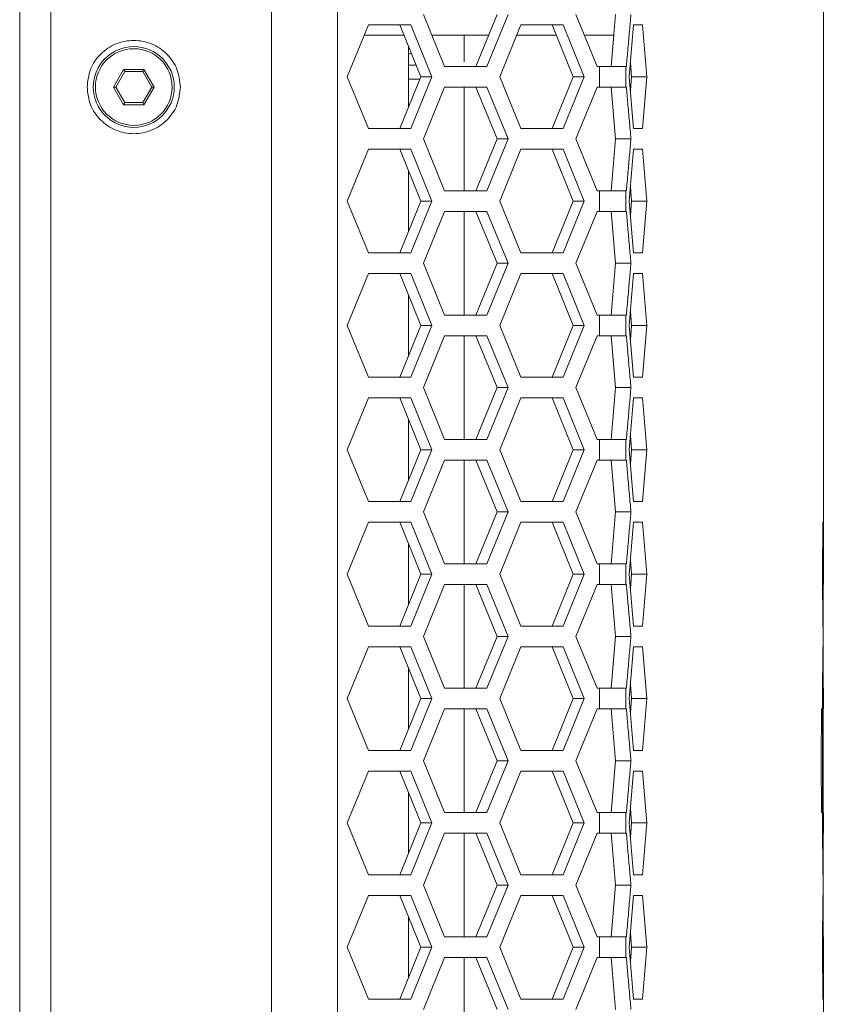
# Model space of a CAD drawing. Units: millimetres. Extents: x 5 to 416, y 5 to 291.
# Drawn here: x 212 to 222, y 208 to 221 of the extents above; entities that cross this region are included whole.
import ezdxf

# ---------------------------------------------------------------- set-up
doc = ezdxf.new("R2010")
doc.units = ezdxf.units.MM

msp = doc.modelspace()

# ---------------------------------------------------------------- linework, layer by layer
at = {"color": 7, "linetype": 'Continuous', "lineweight": 15}
for p, q in [((214.856, 182.123), (214.856, 240.389)), ((215.705, 240.389), (215.705, 182.123)), ((211.62, 182.723), (211.62, 239.789)), ((212.02, 239.723), (212.02, 182.789)), ((221.954, 213.523), (221.954, 236.189)), ((217.084, 220.189), (216.812, 220.856)), ((217.759, 220.856), (217.487, 220.189)), ((217.901, 220.856), (217.628, 220.189)), ((219.044, 220.189), (218.772, 220.856)), ((219.283, 220.856), (219.224, 220.189)), ((215.832, 220.056), (216.104, 220.723)), ((216.104, 220.723), (216.649, 220.723)), ((216.507, 220.723), (216.779, 220.056)), ((216.649, 220.723), (216.921, 220.056)), ((217.792, 220.056), (218.064, 220.723)), ((218.064, 220.723), (218.608, 220.723)), ((218.467, 220.723), (218.739, 220.056)), ((218.608, 220.723), (218.88, 220.056)), ((219.457, 220.056), (219.515, 220.723)), ((219.515, 220.723), (219.63, 220.723)), ((219.63, 220.723), (219.686, 220.056)), ((216.562, 220.589), (216.05, 220.589)), ((217.65, 220.589), (216.921, 220.589)), ((218.521, 220.589), (218.009, 220.589)), ((219.259, 220.589), (218.88, 220.589)), ((219.224, 220.189), (219.259, 220.589)), ((216.62, 219.666), (216.62, 220.446)), ((212.956, 220.149), (212.825, 219.923)), ((213.218, 220.149), (212.956, 220.149)), ((213.349, 219.923), (213.218, 220.149)), ((216.719, 220.203), (216.62, 220.203)), ((217.628, 220.189), (217.084, 220.189)), ((219.076, 220.189), (219.044, 220.189)), ((219.076, 220.189), (219.076, 219.923)), ((219.123, 220.189), (219.169, 220.189)), ((219.413, 220.189), (219.413, 219.923)), ((219.473, 220.24), (219.457, 220.056)), ((219.473, 220.24), (219.488, 220.056)), ((212.856, 219.923), (212.971, 220.123)), ((212.971, 220.123), (213.202, 220.123)), ((213.202, 220.123), (213.318, 219.923)), ((216.104, 219.389), (215.832, 220.056)), ((216.779, 220.056), (216.507, 219.389)), ((216.921, 220.056), (216.649, 219.389)), ((216.921, 220.056), (216.779, 220.056)), ((218.064, 219.389), (217.792, 220.056)), ((218.739, 220.056), (218.467, 219.389)), ((218.88, 220.056), (218.608, 219.389)), ((218.88, 220.056), (218.739, 220.056)), ((219.515, 219.389), (219.457, 220.056)), ((219.473, 219.872), (219.488, 220.056)), ((219.488, 220.056), (219.473, 219.872)), ((219.686, 220.056), (219.488, 220.056)), ((219.686, 220.056), (219.63, 219.389)), ((212.825, 219.923), (212.956, 219.696)), ((212.856, 219.923), (212.825, 219.923)), ((212.971, 219.723), (212.856, 219.923)), ((213.318, 219.923), (213.202, 219.723)), ((213.218, 219.696), (213.349, 219.923)), ((213.318, 219.923), (213.349, 219.923)), ((216.812, 219.256), (217.084, 219.923)), ((217.084, 219.923), (217.628, 219.923)), ((217.334, 218.589), (217.334, 219.923)), ((217.487, 219.923), (217.759, 219.256)), ((217.628, 219.923), (217.901, 219.256)), ((218.772, 219.256), (219.044, 219.923)), ((219.044, 219.923), (219.076, 219.923)), ((219.067, 219.923), (219.044, 219.923)), ((219.216, 219.923), (219.123, 219.923)), ((219.216, 219.923), (219.224, 219.923)), ((219.224, 219.923), (219.283, 219.256)), ((212.956, 219.696), (213.218, 219.696)), ((213.202, 219.723), (212.971, 219.723)), ((213.202, 219.723), (213.218, 219.696)), ((216.649, 219.389), (216.104, 219.389)), ((218.608, 219.389), (218.064, 219.389)), ((219.63, 219.389), (219.515, 219.389)), ((217.084, 218.589), (216.812, 219.256)), ((217.759, 219.256), (217.487, 218.589)), ((217.901, 219.256), (217.628, 218.589)), ((217.901, 219.256), (217.759, 219.256)), ((219.044, 218.589), (218.772, 219.256)), ((219.283, 219.256), (219.224, 218.589)), ((219.224, 218.589), (219.283, 219.256)), ((219.48, 219.256), (219.283, 219.256)), ((215.832, 218.456), (216.104, 219.123)), ((216.104, 219.123), (216.649, 219.123)), ((216.507, 219.123), (216.779, 218.456)), ((216.649, 219.123), (216.921, 218.456)), ((217.792, 218.456), (218.064, 219.123)), ((218.064, 219.123), (218.608, 219.123)), ((218.467, 219.123), (218.739, 218.456)), ((218.608, 219.123), (218.88, 218.456)), ((219.457, 218.456), (219.515, 219.123)), ((219.515, 219.123), (219.63, 219.123)), ((219.63, 219.123), (219.686, 218.456)), ((216.62, 218.066), (216.62, 218.846)), ((219.473, 218.64), (219.457, 218.456)), ((219.473, 218.64), (219.488, 218.456)), ((217.628, 218.589), (217.084, 218.589)), ((219.076, 218.589), (219.044, 218.589)), ((219.076, 218.589), (219.076, 218.323)), ((219.123, 218.589), (219.169, 218.589)), ((219.413, 218.589), (219.413, 218.323)), ((216.104, 217.789), (215.832, 218.456)), ((216.779, 218.456), (216.507, 217.789)), ((216.921, 218.456), (216.649, 217.789)), ((216.921, 218.456), (216.779, 218.456)), ((218.064, 217.789), (217.792, 218.456)), ((218.739, 218.456), (218.467, 217.789)), ((218.88, 218.456), (218.608, 217.789)), ((218.88, 218.456), (218.739, 218.456)), ((219.515, 217.789), (219.457, 218.456)), ((219.473, 218.272), (219.488, 218.456)), ((219.488, 218.456), (219.473, 218.272)), ((219.686, 218.456), (219.488, 218.456)), ((219.686, 218.456), (219.63, 217.789)), ((216.812, 217.656), (217.084, 218.323)), ((217.084, 218.323), (217.628, 218.323)), ((217.487, 218.323), (217.759, 217.656)), ((217.628, 218.323), (217.901, 217.656)), ((218.772, 217.656), (219.044, 218.323)), ((219.044, 218.323), (219.076, 218.323)), ((219.067, 218.323), (219.044, 218.323)), ((219.216, 218.323), (219.123, 218.323)), ((219.216, 218.323), (219.224, 218.323)), ((219.224, 218.323), (219.283, 217.656)), ((216.649, 217.789), (216.104, 217.789)), ((218.608, 217.789), (218.064, 217.789)), ((219.63, 217.789), (219.515, 217.789)), ((217.084, 216.989), (216.812, 217.656)), ((217.759, 217.656), (217.487, 216.989)), ((217.901, 217.656), (217.628, 216.989)), ((217.901, 217.656), (217.759, 217.656)), ((219.044, 216.989), (218.772, 217.656)), ((219.283, 217.656), (219.224, 216.989)), ((219.224, 216.989), (219.283, 217.656)), ((219.48, 217.656), (219.283, 217.656)), ((215.832, 216.856), (216.104, 217.523)), ((216.104, 217.523), (216.649, 217.523)), ((216.507, 217.523), (216.779, 216.856)), ((216.649, 217.523), (216.921, 216.856)), ((217.792, 216.856), (218.064, 217.523)), ((218.064, 217.523), (218.608, 217.523)), ((218.467, 217.523), (218.739, 216.856)), ((218.608, 217.523), (218.88, 216.856)), ((219.457, 216.856), (219.515, 217.523)), ((219.515, 217.523), (219.63, 217.523)), ((219.63, 217.523), (219.686, 216.856)), ((216.62, 216.466), (216.62, 217.246)), ((217.628, 216.989), (217.084, 216.989)), ((219.076, 216.989), (219.044, 216.989)), ((219.076, 216.989), (219.076, 216.723)), ((219.123, 216.989), (219.169, 216.989)), ((219.413, 216.989), (219.413, 216.723)), ((219.473, 217.04), (219.457, 216.856)), ((219.473, 217.04), (219.488, 216.856)), ((216.104, 216.189), (215.832, 216.856)), ((216.779, 216.856), (216.507, 216.189)), ((216.921, 216.856), (216.649, 216.189)), ((216.921, 216.856), (216.779, 216.856)), ((218.064, 216.189), (217.792, 216.856)), ((218.739, 216.856), (218.467, 216.189)), ((218.88, 216.856), (218.608, 216.189)), ((218.88, 216.856), (218.739, 216.856)), ((219.515, 216.189), (219.457, 216.856)), ((219.473, 216.672), (219.488, 216.856)), ((219.488, 216.856), (219.473, 216.672)), ((219.686, 216.856), (219.488, 216.856)), ((219.686, 216.856), (219.63, 216.189)), ((216.812, 216.056), (217.084, 216.723)), ((217.084, 216.723), (217.628, 216.723)), ((217.487, 216.723), (217.759, 216.056)), ((217.628, 216.723), (217.901, 216.056)), ((218.772, 216.056), (219.044, 216.723)), ((219.044, 216.723), (219.076, 216.723)), ((219.067, 216.723), (219.044, 216.723)), ((219.216, 216.723), (219.123, 216.723)), ((219.216, 216.723), (219.224, 216.723)), ((219.224, 216.723), (219.283, 216.056)), ((216.649, 216.189), (216.104, 216.189)), ((218.608, 216.189), (218.064, 216.189)), ((219.63, 216.189), (219.515, 216.189)), ((217.084, 215.389), (216.812, 216.056)), ((217.759, 216.056), (217.487, 215.389)), ((217.901, 216.056), (217.628, 215.389)), ((217.901, 216.056), (217.759, 216.056)), ((219.044, 215.389), (218.772, 216.056)), ((219.283, 216.056), (219.224, 215.389)), ((219.224, 215.389), (219.283, 216.056)), ((219.48, 216.056), (219.283, 216.056)), ((215.832, 215.256), (216.104, 215.923)), ((216.104, 215.923), (216.649, 215.923)), ((216.507, 215.923), (216.779, 215.256)), ((216.649, 215.923), (216.921, 215.256)), ((217.792, 215.256), (218.064, 215.923)), ((218.064, 215.923), (218.608, 215.923)), ((218.467, 215.923), (218.739, 215.256)), ((218.608, 215.923), (218.88, 215.256)), ((219.457, 215.256), (219.515, 215.923)), ((219.515, 215.923), (219.63, 215.923)), ((219.63, 215.923), (219.686, 215.256)), ((217.628, 215.389), (217.084, 215.389)), ((219.076, 215.389), (219.044, 215.389)), ((219.076, 215.389), (219.076, 215.123)), ((219.123, 215.389), (219.169, 215.389)), ((219.413, 215.389), (219.413, 215.123)), ((219.473, 215.44), (219.457, 215.256)), ((219.473, 215.44), (219.488, 215.256)), ((216.104, 214.589), (215.832, 215.256)), ((216.779, 215.256), (216.507, 214.589)), ((216.921, 215.256), (216.649, 214.589)), ((216.921, 215.256), (216.779, 215.256)), ((218.064, 214.589), (217.792, 215.256)), ((218.739, 215.256), (218.467, 214.589)), ((218.88, 215.256), (218.608, 214.589)), ((218.88, 215.256), (218.739, 215.256)), ((219.515, 214.589), (219.457, 215.256)), ((219.473, 215.072), (219.488, 215.256)), ((219.488, 215.256), (219.473, 215.072)), ((219.686, 215.256), (219.488, 215.256)), ((219.686, 215.256), (219.63, 214.589)), ((216.812, 214.456), (217.084, 215.123)), ((217.084, 215.123), (217.628, 215.123)), ((217.487, 215.123), (217.759, 214.456)), ((217.628, 215.123), (217.901, 214.456)), ((218.772, 214.456), (219.044, 215.123)), ((219.044, 215.123), (219.076, 215.123)), ((219.067, 215.123), (219.044, 215.123)), ((219.216, 215.123), (219.123, 215.123)), ((219.216, 215.123), (219.224, 215.123)), ((219.224, 215.123), (219.283, 214.456)), ((216.649, 214.589), (216.104, 214.589)), ((218.608, 214.589), (218.064, 214.589)), ((219.63, 214.589), (219.515, 214.589)), ((217.084, 213.789), (216.812, 214.456)), ((217.759, 214.456), (217.487, 213.789)), ((217.901, 214.456), (217.628, 213.789)), ((217.901, 214.456), (217.759, 214.456)), ((219.044, 213.789), (218.772, 214.456)), ((219.283, 214.456), (219.224, 213.789)), ((219.224, 213.789), (219.283, 214.456)), ((219.48, 214.456), (219.283, 214.456)), ((215.832, 213.656), (216.104, 214.323)), ((216.104, 214.323), (216.649, 214.323)), ((216.507, 214.323), (216.779, 213.656)), ((216.649, 214.323), (216.921, 213.656)), ((217.792, 213.656), (218.064, 214.323)), ((218.064, 214.323), (218.608, 214.323)), ((218.467, 214.323), (218.739, 213.656)), ((218.608, 214.323), (218.88, 213.656)), ((219.457, 213.656), (219.515, 214.323)), ((219.515, 214.323), (219.63, 214.323)), ((219.63, 214.323), (219.686, 213.656)), ((221.943, 213.656), (221.946, 214.323)), ((221.946, 214.323), (221.951, 214.323)), ((221.951, 214.323), (221.953, 213.656)), ((219.473, 213.84), (219.457, 213.656)), ((219.473, 213.84), (219.488, 213.656)), ((217.628, 213.789), (217.084, 213.789)), ((219.076, 213.789), (219.044, 213.789)), ((219.076, 213.789), (219.076, 213.523)), ((219.123, 213.789), (219.169, 213.789)), ((219.413, 213.789), (219.413, 213.523)), ((216.104, 212.989), (215.832, 213.656)), ((216.779, 213.656), (216.507, 212.989)), ((216.921, 213.656), (216.649, 212.989)), ((216.921, 213.656), (216.779, 213.656)), ((218.064, 212.989), (217.792, 213.656)), ((218.739, 213.656), (218.467, 212.989)), ((218.88, 213.656), (218.608, 212.989)), ((218.88, 213.656), (218.739, 213.656)), ((219.515, 212.989), (219.457, 213.656)), ((219.473, 213.472), (219.488, 213.656)), ((219.488, 213.656), (219.473, 213.472)), ((219.686, 213.656), (219.488, 213.656)), ((219.686, 213.656), (219.63, 212.989)), ((221.946, 212.989), (221.943, 213.656)), ((221.953, 213.656), (221.951, 212.989)), ((216.812, 212.856), (217.084, 213.523)), ((217.084, 213.523), (217.628, 213.523)), ((217.487, 213.523), (217.759, 212.856)), ((217.628, 213.523), (217.901, 212.856)), ((218.772, 212.856), (219.044, 213.523)), ((219.044, 213.523), (219.076, 213.523)), ((219.067, 213.523), (219.044, 213.523)), ((219.216, 213.523), (219.123, 213.523)), ((219.216, 213.523), (219.224, 213.523)), ((219.224, 213.523), (219.283, 212.856)), ((221.953, 213.523), (221.952, 212.856)), ((221.952, 212.856), (221.953, 213.523)), ((221.953, 213.523), (221.954, 213.523)), ((216.649, 212.989), (216.104, 212.989)), ((218.608, 212.989), (218.064, 212.989)), ((219.63, 212.989), (219.515, 212.989)), ((221.951, 212.989), (221.946, 212.989)), ((217.084, 212.189), (216.812, 212.856)), ((217.759, 212.856), (217.487, 212.189)), ((217.901, 212.856), (217.628, 212.189)), ((217.901, 212.856), (217.759, 212.856)), ((219.044, 212.189), (218.772, 212.856)), ((219.283, 212.856), (219.224, 212.189)), ((219.224, 212.189), (219.283, 212.856)), ((219.48, 212.856), (219.283, 212.856)), ((221.953, 212.189), (221.952, 212.856)), ((215.832, 212.056), (216.104, 212.723)), ((216.104, 212.723), (216.649, 212.723)), ((216.507, 212.723), (216.779, 212.056)), ((216.649, 212.723), (216.921, 212.056)), ((217.792, 212.056), (218.064, 212.723)), ((218.064, 212.723), (218.608, 212.723)), ((218.467, 212.723), (218.739, 212.056)), ((218.608, 212.723), (218.88, 212.056)), ((219.457, 212.056), (219.515, 212.723)), ((219.515, 212.723), (219.63, 212.723)), ((219.63, 212.723), (219.686, 212.056)), ((221.943, 212.056), (221.946, 212.723)), ((221.946, 212.723), (221.951, 212.723)), ((221.951, 212.723), (221.953, 212.056)), ((216.62, 211.666), (216.62, 212.446)), ((217.628, 212.189), (217.084, 212.189)), ((219.076, 212.189), (219.044, 212.189)), ((219.076, 212.189), (219.076, 211.923)), ((219.123, 212.189), (219.169, 212.189)), ((219.413, 212.189), (219.413, 211.923)), ((219.473, 212.24), (219.457, 212.056)), ((219.473, 212.24), (219.488, 212.056)), ((221.954, 212.189), (221.953, 212.189)), ((221.954, 211.923), (221.954, 212.189)), ((216.104, 211.389), (215.832, 212.056)), ((216.779, 212.056), (216.507, 211.389)), ((216.921, 212.056), (216.649, 211.389)), ((216.921, 212.056), (216.779, 212.056)), ((218.064, 211.389), (217.792, 212.056)), ((218.739, 212.056), (218.467, 211.389)), ((218.88, 212.056), (218.608, 211.389)), ((218.88, 212.056), (218.739, 212.056)), ((219.515, 211.389), (219.457, 212.056)), ((219.473, 211.872), (219.488, 212.056)), ((219.488, 212.056), (219.473, 211.872)), ((219.686, 212.056), (219.488, 212.056)), ((219.686, 212.056), (219.63, 211.389)), ((221.946, 211.389), (221.943, 212.056)), ((221.953, 212.056), (221.951, 211.389)), ((216.812, 211.256), (217.084, 211.923)), ((217.084, 211.923), (217.628, 211.923)), ((217.487, 211.923), (217.759, 211.256)), ((217.628, 211.923), (217.901, 211.256)), ((218.772, 211.256), (219.044, 211.923)), ((219.044, 211.923), (219.076, 211.923)), ((219.067, 211.923), (219.044, 211.923)), ((219.216, 211.923), (219.123, 211.923)), ((219.216, 211.923), (219.224, 211.923)), ((219.224, 211.923), (219.283, 211.256)), ((221.924, 211.256), (221.93, 211.923)), ((221.93, 211.923), (221.94, 211.923)), ((221.94, 211.923), (221.944, 211.256)), ((221.953, 211.923), (221.952, 211.256)), ((221.952, 211.256), (221.953, 211.923)), ((221.953, 211.923), (221.954, 211.923)), ((216.649, 211.389), (216.104, 211.389)), ((218.608, 211.389), (218.064, 211.389)), ((219.63, 211.389), (219.515, 211.389)), ((221.951, 211.389), (221.946, 211.389)), ((217.084, 210.589), (216.812, 211.256)), ((217.759, 211.256), (217.487, 210.589)), ((217.901, 211.256), (217.628, 210.589)), ((217.901, 211.256), (217.759, 211.256)), ((219.044, 210.589), (218.772, 211.256)), ((219.283, 211.256), (219.224, 210.589)), ((219.224, 210.589), (219.283, 211.256)), ((219.48, 211.256), (219.283, 211.256)), ((221.93, 210.589), (221.924, 211.256)), ((221.944, 211.256), (221.94, 210.589)), ((221.953, 210.589), (221.952, 211.256)), ((215.832, 210.456), (216.104, 211.123)), ((216.104, 211.123), (216.649, 211.123)), ((216.507, 211.123), (216.779, 210.456)), ((216.649, 211.123), (216.921, 210.456)), ((217.792, 210.456), (218.064, 211.123)), ((218.064, 211.123), (218.608, 211.123)), ((218.467, 211.123), (218.739, 210.456)), ((218.608, 211.123), (218.88, 210.456)), ((219.457, 210.456), (219.515, 211.123)), ((219.515, 211.123), (219.63, 211.123)), ((219.63, 211.123), (219.686, 210.456)), ((221.943, 210.456), (221.946, 211.123)), ((221.946, 211.123), (221.951, 211.123)), ((221.951, 211.123), (221.953, 210.456)), ((216.62, 210.066), (216.62, 210.846)), ((217.628, 210.589), (217.084, 210.589)), ((219.076, 210.589), (219.044, 210.589)), ((219.076, 210.589), (219.076, 210.323)), ((219.123, 210.589), (219.169, 210.589)), ((219.413, 210.589), (219.413, 210.323)), ((219.473, 210.64), (219.457, 210.456)), ((219.473, 210.64), (219.488, 210.456)), ((221.94, 210.589), (221.93, 210.589)), ((221.954, 210.589), (221.953, 210.589)), ((221.954, 210.323), (221.954, 210.589)), ((216.104, 209.789), (215.832, 210.456)), ((216.779, 210.456), (216.507, 209.789)), ((216.921, 210.456), (216.649, 209.789)), ((216.921, 210.456), (216.779, 210.456)), ((218.064, 209.789), (217.792, 210.456)), ((218.739, 210.456), (218.467, 209.789)), ((218.88, 210.456), (218.608, 209.789)), ((218.88, 210.456), (218.739, 210.456)), ((219.515, 209.789), (219.457, 210.456)), ((219.473, 210.272), (219.488, 210.456)), ((219.488, 210.456), (219.473, 210.272)), ((219.686, 210.456), (219.488, 210.456)), ((219.686, 210.456), (219.63, 209.789)), ((221.946, 209.789), (221.943, 210.456)), ((221.953, 210.456), (221.951, 209.789)), ((216.812, 209.656), (217.084, 210.323)), ((217.084, 210.323), (217.628, 210.323)), ((217.487, 210.323), (217.759, 209.656)), ((217.628, 210.323), (217.901, 209.656)), ((218.772, 209.656), (219.044, 210.323)), ((219.044, 210.323), (219.076, 210.323)), ((219.067, 210.323), (219.044, 210.323)), ((219.216, 210.323), (219.123, 210.323)), ((219.216, 210.323), (219.224, 210.323)), ((219.224, 210.323), (219.283, 209.656)), ((221.953, 210.323), (221.952, 209.656)), ((221.952, 209.656), (221.953, 210.323)), ((221.953, 210.323), (221.954, 210.323)), ((216.649, 209.789), (216.104, 209.789)), ((218.608, 209.789), (218.064, 209.789)), ((219.63, 209.789), (219.515, 209.789)), ((221.951, 209.789), (221.946, 209.789)), ((217.084, 208.989), (216.812, 209.656)), ((217.759, 209.656), (217.487, 208.989)), ((217.901, 209.656), (217.628, 208.989)), ((217.901, 209.656), (217.759, 209.656)), ((219.044, 208.989), (218.772, 209.656)), ((219.283, 209.656), (219.224, 208.989)), ((219.224, 208.989), (219.283, 209.656)), ((219.48, 209.656), (219.283, 209.656)), ((221.953, 208.989), (221.952, 209.656)), ((215.832, 208.856), (216.104, 209.523)), ((216.104, 209.523), (216.649, 209.523)), ((216.507, 209.523), (216.779, 208.856)), ((216.649, 209.523), (216.921, 208.856)), ((217.792, 208.856), (218.064, 209.523)), ((218.064, 209.523), (218.608, 209.523)), ((218.467, 209.523), (218.739, 208.856)), ((218.608, 209.523), (218.88, 208.856)), ((219.457, 208.856), (219.515, 209.523)), ((219.515, 209.523), (219.63, 209.523)), ((219.63, 209.523), (219.686, 208.856)), ((221.943, 208.856), (221.946, 209.523)), ((221.946, 209.523), (221.951, 209.523)), ((221.951, 209.523), (221.953, 208.856)), ((219.473, 209.04), (219.457, 208.856)), ((219.473, 209.04), (219.488, 208.856)), ((217.628, 208.989), (217.084, 208.989)), ((219.076, 208.989), (219.044, 208.989)), ((219.076, 208.989), (219.076, 208.723)), ((219.123, 208.989), (219.169, 208.989)), ((219.413, 208.989), (219.413, 208.723)), ((221.954, 208.989), (221.953, 208.989)), ((221.954, 191.655), (221.954, 208.989)), ((216.104, 208.189), (215.832, 208.856)), ((216.779, 208.856), (216.507, 208.189)), ((216.921, 208.856), (216.649, 208.189)), ((216.921, 208.856), (216.779, 208.856)), ((218.064, 208.189), (217.792, 208.856)), ((218.739, 208.856), (218.467, 208.189)), ((218.88, 208.856), (218.608, 208.189)), ((218.88, 208.856), (218.739, 208.856)), ((219.515, 208.189), (219.457, 208.856)), ((219.473, 208.672), (219.488, 208.856)), ((219.488, 208.856), (219.473, 208.672)), ((219.686, 208.856), (219.488, 208.856)), ((219.686, 208.856), (219.63, 208.189)), ((221.946, 208.189), (221.943, 208.856)), ((221.953, 208.856), (221.951, 208.189)), ((216.812, 208.056), (217.084, 208.723)), ((217.084, 208.723), (217.628, 208.723)), ((217.487, 208.723), (217.759, 208.056)), ((217.628, 208.723), (217.901, 208.056)), ((218.772, 208.056), (219.044, 208.723)), ((219.044, 208.723), (219.076, 208.723)), ((219.067, 208.723), (219.044, 208.723)), ((219.216, 208.723), (219.123, 208.723)), ((219.216, 208.723), (219.224, 208.723)), ((219.224, 208.723), (219.283, 208.056)), ((216.649, 208.189), (216.104, 208.189)), ((218.608, 208.189), (218.064, 208.189)), ((219.63, 208.189), (219.515, 208.189)), ((221.951, 208.189), (221.946, 208.189))]:
    msp.add_line(p, q, dxfattribs=at)
at = {"color": 8, "linetype": 'Continuous', "lineweight": 15}
msp.add_line((216.767, 220.025), (216.62, 220.025), dxfattribs=at)
at = {"color": 7, "linetype": 'Continuous', "lineweight": 15, "flags": 128}
for points in [[(216.62, 220.348), (216.641, 220.35), (216.657, 220.355)], [(212.971, 220.123), (212.971, 220.123), (212.97, 220.125), (212.969, 220.127), (212.967, 220.13), (212.965, 220.134), (212.962, 220.139), (212.959, 220.144), (212.956, 220.149)], [(213.218, 220.149), (213.215, 220.144), (213.212, 220.139), (213.209, 220.134), (213.207, 220.13), (213.205, 220.127), (213.203, 220.125), (213.203, 220.123), (213.202, 220.123)], [(212.971, 219.723), (212.971, 219.722), (212.97, 219.721), (212.969, 219.718), (212.967, 219.715), (212.965, 219.711), (212.962, 219.706), (212.959, 219.701), (212.956, 219.696)]]:
    msp.add_lwpolyline(points, dxfattribs=at)
at = {"color": 7, "linetype": 'Continuous', "lineweight": 15}
for radius in [0.52, 0.493]:
    msp.add_circle((213.087, 219.923), radius, dxfattribs=at)
for points, knots in [([(219.48, 220.856), (219.474, 220.787), (219.461, 220.641), (219.442, 220.419), (219.428, 220.266), (219.421, 220.189)], [0, 0, 0, 0, 0.311717, 0.655856, 1, 1, 1, 1]), ([(217.334, 220.589), (217.334, 220.576), (217.334, 220.462), (217.334, 220.339), (217.334, 220.267), (217.334, 220.249)], [0, 0, 0, 0, 0.088933, 0.779434, 1, 1, 1, 1]), ([(212.487, 219.923), (212.496, 220.001), (212.514, 220.158), (212.653, 220.358), (212.851, 220.491), (213.087, 220.538), (213.323, 220.491), (213.521, 220.358), (213.66, 220.158), (213.678, 220.001), (213.687, 219.923)], [0, 0, 0, 0, 0.124999, 0.249999, 0.375, 0.500001, 0.625, 0.750001, 0.875001, 1, 1, 1, 1]), ([(219.413, 220.189), (219.383, 220.189), (219.324, 220.189), (219.159, 220.189), (219.076, 220.189)], [0, 0, 0, 0, 0.5000002, 1, 1, 1, 1]), ([(213.687, 219.923), (213.678, 219.844), (213.66, 219.687), (213.521, 219.487), (213.323, 219.354), (213.087, 219.307), (212.851, 219.354), (212.653, 219.487), (212.514, 219.687), (212.496, 219.844), (212.487, 219.923)], [0, 0, 0, 0, 0.1250011, 0.2500001, 0.3750007, 0.4999995, 0.6249993, 0.7499999, 0.8749989, 1, 1, 1, 1]), ([(219.076, 219.923), (219.159, 219.923), (219.324, 219.923), (219.383, 219.923), (219.413, 219.923)], [0, 0, 0, 0, 0.4999998, 1, 1, 1, 1]), ([(219.421, 219.923), (219.428, 219.853), (219.44, 219.708), (219.46, 219.485), (219.473, 219.332), (219.48, 219.256)], [0, 0, 0, 0, 0.311717, 0.655859, 1, 1, 1, 1]), ([(219.48, 219.256), (219.474, 219.187), (219.461, 219.041), (219.442, 218.819), (219.428, 218.666), (219.421, 218.589)], [0, 0, 0, 0, 0.311713, 0.655856, 1, 1, 1, 1]), ([(219.413, 218.589), (219.383, 218.589), (219.324, 218.589), (219.159, 218.589), (219.076, 218.589)], [0, 0, 0, 0, 0.5000002, 1, 1, 1, 1]), ([(217.334, 216.989), (217.334, 217.437), (217.334, 217.885), (217.334, 218.322), (217.334, 218.323)], [0, 0, 0, 0, 0.997953, 1, 1, 1, 1]), ([(219.076, 218.323), (219.159, 218.323), (219.324, 218.323), (219.383, 218.323), (219.413, 218.323)], [0, 0, 0, 0, 0.4999998, 1, 1, 1, 1]), ([(219.421, 218.323), (219.428, 218.253), (219.44, 218.108), (219.46, 217.885), (219.473, 217.732), (219.48, 217.656)], [0, 0, 0, 0, 0.311717, 0.655859, 1, 1, 1, 1]), ([(219.48, 217.656), (219.474, 217.587), (219.461, 217.441), (219.442, 217.219), (219.428, 217.066), (219.421, 216.989)], [0, 0, 0, 0, 0.311713, 0.655856, 1, 1, 1, 1]), ([(219.413, 216.989), (219.383, 216.989), (219.324, 216.989), (219.159, 216.989), (219.076, 216.989)], [0, 0, 0, 0, 0.5000002, 1, 1, 1, 1]), ([(217.334, 215.389), (217.334, 215.789), (217.334, 216.237), (217.334, 216.676), (217.334, 216.723)], [0, 0, 0, 0, 0.8936238, 1, 1, 1, 1]), ([(219.076, 216.723), (219.159, 216.723), (219.324, 216.723), (219.383, 216.723), (219.413, 216.723)], [0, 0, 0, 0, 0.4999998, 1, 1, 1, 1]), ([(219.421, 216.723), (219.428, 216.653), (219.44, 216.508), (219.46, 216.285), (219.473, 216.132), (219.48, 216.056)], [0, 0, 0, 0, 0.311722, 0.655859, 1, 1, 1, 1]), ([(219.48, 216.056), (219.474, 215.987), (219.461, 215.841), (219.442, 215.619), (219.428, 215.466), (219.421, 215.389)], [0, 0, 0, 0, 0.311713, 0.655856, 1, 1, 1, 1]), ([(216.62, 214.866), (216.62, 215.061), (216.62, 215.323), (216.62, 215.58), (216.62, 215.646)], [0, 0, 0, 0, 0.744365, 1, 1, 1, 1]), ([(219.413, 215.389), (219.383, 215.389), (219.324, 215.389), (219.159, 215.389), (219.076, 215.389)], [0, 0, 0, 0, 0.5000002, 1, 1, 1, 1]), ([(217.334, 213.789), (217.334, 214.134), (217.334, 214.581), (217.334, 215.022), (217.334, 215.123)], [0, 0, 0, 0, 0.7719155, 1, 1, 1, 1]), ([(219.076, 215.123), (219.159, 215.123), (219.324, 215.123), (219.383, 215.123), (219.413, 215.123)], [0, 0, 0, 0, 0.4999998, 1, 1, 1, 1]), ([(219.421, 215.123), (219.428, 215.053), (219.44, 214.908), (219.46, 214.685), (219.473, 214.532), (219.48, 214.456)], [0, 0, 0, 0, 0.3117189, 0.6558575, 1, 1, 1, 1]), ([(219.48, 214.456), (219.474, 214.387), (219.461, 214.241), (219.442, 214.019), (219.428, 213.866), (219.421, 213.789)], [0, 0, 0, 0, 0.311713, 0.655856, 1, 1, 1, 1]), ([(216.62, 213.266), (216.62, 213.297), (216.62, 213.558), (216.62, 213.817), (216.62, 214.046)], [0, 0, 0, 0, 0.1182017, 1, 1, 1, 1]), ([(219.413, 213.789), (219.383, 213.789), (219.324, 213.789), (219.159, 213.789), (219.076, 213.789)], [0, 0, 0, 0, 0.5000002, 1, 1, 1, 1]), ([(217.334, 212.189), (217.334, 212.474), (217.334, 212.92), (217.334, 213.363), (217.334, 213.523)], [0, 0, 0, 0, 0.638787, 1, 1, 1, 1]), ([(219.076, 213.523), (219.159, 213.523), (219.324, 213.523), (219.383, 213.523), (219.413, 213.523)], [0, 0, 0, 0, 0.4999998, 1, 1, 1, 1]), ([(219.421, 213.523), (219.428, 213.453), (219.44, 213.308), (219.46, 213.085), (219.473, 212.932), (219.48, 212.856)], [0, 0, 0, 0, 0.311718, 0.655858, 1, 1, 1, 1]), ([(219.48, 212.856), (219.474, 212.787), (219.461, 212.641), (219.442, 212.419), (219.428, 212.266), (219.421, 212.189)], [0, 0, 0, 0, 0.311713, 0.655856, 1, 1, 1, 1]), ([(219.413, 212.189), (219.383, 212.189), (219.324, 212.189), (219.159, 212.189), (219.076, 212.189)], [0, 0, 0, 0, 0.5000002, 1, 1, 1, 1]), ([(219.076, 211.923), (219.159, 211.923), (219.324, 211.923), (219.383, 211.923), (219.413, 211.923)], [0, 0, 0, 0, 0.4999998, 1, 1, 1, 1]), ([(219.421, 211.923), (219.428, 211.853), (219.44, 211.708), (219.46, 211.485), (219.473, 211.332), (219.48, 211.256)], [0, 0, 0, 0, 0.311718, 0.655861, 1, 1, 1, 1]), ([(219.48, 211.256), (219.474, 211.187), (219.461, 211.041), (219.442, 210.819), (219.428, 210.666), (219.421, 210.589)], [0, 0, 0, 0, 0.311713, 0.655856, 1, 1, 1, 1]), ([(219.413, 210.589), (219.383, 210.589), (219.324, 210.589), (219.159, 210.589), (219.076, 210.589)], [0, 0, 0, 0, 0.5000002, 1, 1, 1, 1]), ([(217.334, 208.989), (217.334, 209.149), (217.334, 209.592), (217.334, 210.038), (217.334, 210.323)], [0, 0, 0, 0, 0.361213, 1, 1, 1, 1]), ([(219.076, 210.323), (219.159, 210.323), (219.324, 210.323), (219.383, 210.323), (219.413, 210.323)], [0, 0, 0, 0, 0.4999998, 1, 1, 1, 1]), ([(219.421, 210.323), (219.428, 210.253), (219.44, 210.108), (219.46, 209.885), (219.473, 209.732), (219.48, 209.656)], [0, 0, 0, 0, 0.311718, 0.655861, 1, 1, 1, 1]), ([(219.48, 209.656), (219.474, 209.587), (219.461, 209.441), (219.442, 209.219), (219.428, 209.066), (219.421, 208.989)], [0, 0, 0, 0, 0.311715, 0.655858, 1, 1, 1, 1]), ([(216.62, 208.466), (216.62, 208.694), (216.62, 208.953), (216.62, 209.215), (216.62, 209.246)], [0, 0, 0, 0, 0.881798, 1, 1, 1, 1]), ([(219.413, 208.989), (219.383, 208.989), (219.324, 208.989), (219.159, 208.989), (219.076, 208.989)], [0, 0, 0, 0, 0.5000002, 1, 1, 1, 1]), ([(217.334, 207.389), (217.334, 207.49), (217.334, 207.931), (217.334, 208.378), (217.334, 208.723)], [0, 0, 0, 0, 0.228083, 1, 1, 1, 1]), ([(219.076, 208.723), (219.159, 208.723), (219.324, 208.723), (219.383, 208.723), (219.413, 208.723)], [0, 0, 0, 0, 0.4999998, 1, 1, 1, 1]), ([(219.421, 208.723), (219.428, 208.653), (219.44, 208.508), (219.46, 208.285), (219.473, 208.132), (219.48, 208.056)], [0, 0, 0, 0, 0.311718, 0.655858, 1, 1, 1, 1])]:
    msp.add_open_spline(points, degree=3, knots=knots, dxfattribs=at)
msp.add_open_spline([(217.334, 210.589), (217.334, 210.811), (217.334, 211.256), (217.334, 211.7), (217.334, 211.923)], degree=3, dxfattribs=at)

doc.saveas('drawing.dxf')
